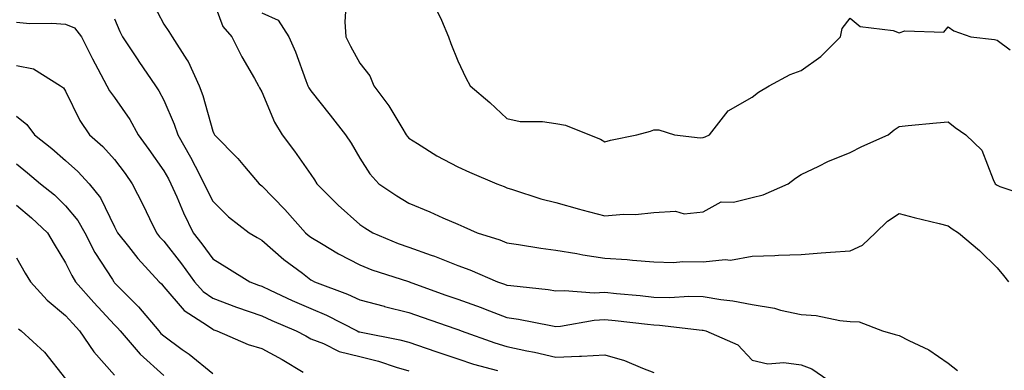
# Model space of a CAD drawing. Units: inches. Extents: x 1039763 to 1042403, y 7231898 to 7234538.
# Drawn here: x 1042099 to 1042300, y 7232194 to 7232265 of the extents above; entities that cross this region are included whole.
import ezdxf

# ---------------------------------------------------------------- set-up
doc = ezdxf.new("R2010")
doc.units = ezdxf.units.IN
doc.header["$MEASUREMENT"] = 0
doc.layers.add('Contour_10397231', color=7, linetype='Continuous', true_color=0xd58a4f)

msp = doc.modelspace()

# ---------------------------------------------------------------- linework, layer by layer
at = {"layer": 'Contour_10397231'}
for points in [[(1042125.49, 7232269.35, 3028), (1042128.05, 7232264.45, 3028), (1042129.12, 7232263, 3028), (1042129.77, 7232261.92, 3028), (1042132.8, 7232257.18, 3028), (1042133.01, 7232256.87, 3028), (1042135.26, 7232251.92, 3028), (1042136.04, 7232249.92, 3028), (1042138.05, 7232242.67, 3028), (1042138.3, 7232242.17, 3028), (1042138.42, 7232241.92, 3028), (1042143.17, 7232237.05, 3028), (1042144.55, 7232235.42, 3028), (1042147.54, 7232231.92, 3028), (1042147.8, 7232231.68, 3028), (1042148.05, 7232231.47, 3028), (1042152.78, 7232226.66, 3028), (1042156.96, 7232221.92, 3028), (1042157.54, 7232221.4, 3028), (1042158.05, 7232221.02, 3028), (1042160.24, 7232219.74, 3028), (1042163.73, 7232217.6, 3028), (1042168.05, 7232215.34, 3028), (1042170.49, 7232214.37, 3028), (1042178.01, 7232211.96, 3028), (1042178.05, 7232211.95, 3028), (1042178.11, 7232211.92, 3028), (1042185.41, 7232209.28, 3028), (1042188.05, 7232208.37, 3028), (1042192.8, 7232206.67, 3028), (1042193.64, 7232206.32, 3028), (1042198.05, 7232204.63, 3028), (1042200.41, 7232204.28, 3028), (1042207.01, 7232202.96, 3028), (1042208.05, 7232202.79, 3028), (1042208.97, 7232202.84, 3028), (1042215.86, 7232204.1, 3028), (1042218.05, 7232204.2, 3028), (1042220.12, 7232203.99, 3028), (1042226.72, 7232203.24, 3028), (1042228.05, 7232203.1, 3028), (1042229.2, 7232203.08, 3028), (1042237.91, 7232202.07, 3028), (1042238.05, 7232202.07, 3028), (1042238.64, 7232201.92, 3028), (1042245.16, 7232199.02, 3028), (1042248.05, 7232195.95, 3028), (1042251.27, 7232195.15, 3028), (1042254.53, 7232195.45, 3028), (1042258.05, 7232194.94, 3028), (1042260.26, 7232194.14, 3028), (1042263.5, 7232191.92, 3028)], [(1042138.05, 7232269.57, 3029), (1042140.1, 7232263.97, 3029), (1042141.92, 7232261.92, 3029), (1042143.97, 7232257.84, 3029), (1042146.55, 7232253.42, 3029), (1042147.39, 7232251.92, 3029), (1042147.62, 7232251.48, 3029), (1042148.05, 7232250.66, 3029), (1042150.63, 7232244.5, 3029), (1042152.21, 7232241.92, 3029), (1042154.71, 7232238.59, 3029), (1042158.05, 7232233.8, 3029), (1042158.83, 7232232.7, 3029), (1042159.3, 7232231.92, 3029), (1042163.64, 7232227.51, 3029), (1042168.05, 7232223.62, 3029), (1042169.07, 7232222.95, 3029), (1042170.73, 7232221.92, 3029), (1042175.86, 7232219.73, 3029), (1042178.05, 7232218.95, 3029), (1042182.62, 7232217.34, 3029), (1042183.26, 7232217.14, 3029), (1042188.05, 7232215.26, 3029), (1042190.51, 7232214.38, 3029), (1042196.12, 7232211.92, 3029), (1042197.56, 7232211.43, 3029), (1042198.05, 7232211.25, 3029), (1042198.85, 7232211.13, 3029), (1042206.45, 7232210.31, 3029), (1042208.05, 7232210.05, 3029), (1042209.81, 7232210.15, 3029), (1042215.82, 7232209.68, 3029), (1042218.05, 7232209.79, 3029), (1042220.43, 7232209.54, 3029), (1042225.22, 7232209.09, 3029), (1042228.05, 7232208.79, 3029), (1042231.25, 7232208.72, 3029), (1042235.14, 7232209, 3029), (1042238.05, 7232208.93, 3029), (1042241.66, 7232208.31, 3029), (1042244.16, 7232208.04, 3029), (1042248.05, 7232207.25, 3029), (1042252.64, 7232206.52, 3029), (1042253.83, 7232206.14, 3029), (1042258.05, 7232205.24, 3029), (1042261.16, 7232205.04, 3029), (1042265.94, 7232204.03, 3029), (1042268.05, 7232203.84, 3029), (1042269.89, 7232203.76, 3029), (1042274.69, 7232201.92, 3029), (1042277.27, 7232201.13, 3029), (1042278.05, 7232200.96, 3029), (1042280.06, 7232199.9, 3029), (1042284.14, 7232198.01, 3029), (1042288.05, 7232195.3, 3029), (1042289.98, 7232193.84, 3029)], [(1042165.28, 7232269.15, 3031), (1042165.02, 7232264.95, 3031), (1042165.22, 7232261.92, 3031), (1042166.14, 7232260, 3031), (1042168.05, 7232256.55, 3031), (1042170.08, 7232253.95, 3031), (1042170.92, 7232251.92, 3031), (1042173.95, 7232247.82, 3031), (1042176.59, 7232243.39, 3031), (1042177.5, 7232241.92, 3031), (1042177.72, 7232241.59, 3031), (1042178.05, 7232241.24, 3031), (1042179.83, 7232240.14, 3031), (1042183.75, 7232237.61, 3031), (1042188.05, 7232235.38, 3031), (1042190.43, 7232234.3, 3031), (1042196.02, 7232231.92, 3031), (1042197.48, 7232231.34, 3031), (1042198.05, 7232231.1, 3031), (1042199.2, 7232230.77, 3031), (1042204.98, 7232228.85, 3031), (1042208.05, 7232228.09, 3031), (1042212.87, 7232226.73, 3031), (1042213.36, 7232226.61, 3031), (1042218.05, 7232225.35, 3031), (1042221.8, 7232225.68, 3031), (1042224.3, 7232225.67, 3031), (1042228.05, 7232226.07, 3031), (1042232.42, 7232226.29, 3031), (1042234.18, 7232225.8, 3031), (1042238.05, 7232226.19, 3031), (1042241.78, 7232228.2, 3031), (1042244.26, 7232228.14, 3031), (1042248.05, 7232229.09, 3031), (1042250.34, 7232229.64, 3031), (1042255.39, 7232231.92, 3031), (1042256.94, 7232233.03, 3031), (1042258.05, 7232233.81, 3031), (1042261.64, 7232235.52, 3031), (1042263.5, 7232236.48, 3031), (1042268.05, 7232238.29, 3031), (1042270.47, 7232239.49, 3031), (1042275.8, 7232241.92, 3031), (1042277.07, 7232242.9, 3031), (1042278.05, 7232243.59, 3031), (1042279.89, 7232243.77, 3031), (1042285.65, 7232244.32, 3031), (1042288.05, 7232244.55, 3031), (1042289.51, 7232243.39, 3031), (1042291.64, 7232241.92, 3031), (1042294.89, 7232238.77, 3031), (1042297.21, 7232232.77, 3031), (1042297.66, 7232231.92, 3031), (1042297.87, 7232231.75, 3031), (1042298.05, 7232231.65, 3031), (1042298.58, 7232231.38, 3031), (1042305.24, 7232229.1, 3031)], [(1042148.05, 7232266.76, 3030), (1042151.39, 7232265.26, 3030), (1042153.58, 7232261.92, 3030), (1042154.92, 7232258.8, 3030), (1042157.01, 7232252.96, 3030), (1042157.42, 7232251.92, 3030), (1042157.62, 7232251.49, 3030), (1042158.05, 7232250.85, 3030), (1042162.03, 7232245.89, 3030), (1042165.12, 7232241.92, 3030), (1042166.31, 7232240.18, 3030), (1042168.05, 7232237.13, 3030), (1042170.08, 7232233.96, 3030), (1042171.92, 7232231.92, 3030), (1042175.59, 7232229.47, 3030), (1042178.05, 7232227.93, 3030), (1042182.33, 7232226.21, 3030), (1042184.98, 7232224.98, 3030), (1042188.05, 7232223.64, 3030), (1042189.26, 7232223.14, 3030), (1042192.01, 7232221.92, 3030), (1042196.6, 7232220.46, 3030), (1042198.05, 7232219.89, 3030), (1042200.45, 7232219.53, 3030), (1042204.94, 7232218.8, 3030), (1042208.05, 7232218.36, 3030), (1042212.31, 7232217.67, 3030), (1042213.54, 7232217.42, 3030), (1042218.05, 7232216.76, 3030), (1042222.58, 7232216.46, 3030), (1042223.67, 7232216.3, 3030), (1042228.05, 7232215.96, 3030), (1042232, 7232215.87, 3030), (1042233.93, 7232216.05, 3030), (1042238.05, 7232215.97, 3030), (1042242.58, 7232216.46, 3030), (1042243.66, 7232216.32, 3030), (1042248.05, 7232217.14, 3030), (1042252.7, 7232217.26, 3030), (1042253.48, 7232217.35, 3030), (1042258.05, 7232217.5, 3030), (1042262.17, 7232217.8, 3030), (1042264.07, 7232217.94, 3030), (1042268.05, 7232218.23, 3030), (1042270.59, 7232219.39, 3030), (1042273.23, 7232221.92, 3030), (1042275.69, 7232224.28, 3030), (1042278.05, 7232225.81, 3030), (1042281.14, 7232225, 3030), (1042286.19, 7232223.77, 3030), (1042288.05, 7232223.3, 3030), (1042288.85, 7232222.72, 3030), (1042290.16, 7232221.92, 3030), (1042294.42, 7232218.29, 3030), (1042298.05, 7232214.75, 3030), (1042299.36, 7232213.22, 3030), (1042300.35, 7232211.92, 3030)], [(1042183.64, 7232267.51, 3032), (1042184.69, 7232265.27, 3032), (1042186.14, 7232261.92, 3032), (1042186.64, 7232260.51, 3032), (1042188.05, 7232256.96, 3032), (1042189.67, 7232253.53, 3032), (1042190.57, 7232251.92, 3032), (1042194.59, 7232248.46, 3032), (1042198.05, 7232245.26, 3032), (1042200.75, 7232244.62, 3032), (1042205.34, 7232244.63, 3032), (1042208.05, 7232244.19, 3032), (1042210, 7232243.88, 3032), (1042214.87, 7232241.92, 3032), (1042217.13, 7232240.99, 3032), (1042218.05, 7232240.45, 3032), (1042219.16, 7232240.82, 3032), (1042224.55, 7232241.92, 3032), (1042227.33, 7232242.65, 3032), (1042228.05, 7232242.9, 3032), (1042229.07, 7232242.94, 3032), (1042232.25, 7232241.92, 3032), (1042237.44, 7232241.31, 3032), (1042238.05, 7232241.38, 3032), (1042238.5, 7232241.47, 3032), (1042239.34, 7232241.92, 3032), (1042243.19, 7232246.79, 3032), (1042248.05, 7232249.55, 3032), (1042249.4, 7232250.57, 3032), (1042251.57, 7232251.92, 3032), (1042255.8, 7232254.18, 3032), (1042258.05, 7232255.05, 3032), (1042262.07, 7232257.9, 3032), (1042266.08, 7232261.92, 3032), (1042266.41, 7232263.56, 3032), (1042268.05, 7232265.71, 3032), (1042270.1, 7232263.97, 3032), (1042276.82, 7232263.16, 3032), (1042278.05, 7232262.7, 3032), (1042279.24, 7232263.1, 3032), (1042287.15, 7232262.81, 3032), (1042288.05, 7232263.91, 3032), (1042289.24, 7232263.12, 3032), (1042292.68, 7232261.92, 3032), (1042297.52, 7232261.38, 3032), (1042298.05, 7232261.2, 3032), (1042300.73, 7232259.24, 3032)], [(1042098.05, 7232264.87, 3026), (1042100.73, 7232264.6, 3026), (1042105.26, 7232264.71, 3026), (1042108.05, 7232264.49, 3026), (1042109.83, 7232263.7, 3026), (1042111.27, 7232261.92, 3026), (1042113.5, 7232257.37, 3026), (1042114.63, 7232255.35, 3026), (1042116.47, 7232251.92, 3026), (1042117.01, 7232250.88, 3026), (1042118.05, 7232249.48, 3026), (1042121.12, 7232244.99, 3026), (1042122.82, 7232241.92, 3026), (1042125.04, 7232238.91, 3026), (1042128.05, 7232234.57, 3026), (1042129.03, 7232232.9, 3026), (1042129.53, 7232231.92, 3026), (1042130.73, 7232229.24, 3026), (1042132.09, 7232225.97, 3026), (1042134.05, 7232221.92, 3026), (1042135.8, 7232219.66, 3026), (1042138.05, 7232216.57, 3026), (1042140.94, 7232214.8, 3026), (1042145.59, 7232211.92, 3026), (1042147.37, 7232211.24, 3026), (1042148.05, 7232210.99, 3026), (1042149.75, 7232210.21, 3026), (1042154.24, 7232208.1, 3026), (1042158.05, 7232206.46, 3026), (1042161.25, 7232205.12, 3026), (1042167.5, 7232201.92, 3026), (1042167.87, 7232201.73, 3026), (1042168.05, 7232201.7, 3026), (1042168.36, 7232201.62, 3026), (1042176.21, 7232200.08, 3026), (1042178.05, 7232199.56, 3026), (1042181.6, 7232198.36, 3026), (1042183.79, 7232197.65, 3026), (1042188.05, 7232196.16, 3026), (1042191.23, 7232195.1, 3026), (1042196.14, 7232193.83, 3026)], [(1042118.05, 7232265.53, 3027), (1042119.1, 7232262.97, 3027), (1042119.63, 7232261.92, 3027), (1042122.76, 7232257.22, 3027), (1042122.99, 7232256.86, 3027), (1042126.37, 7232251.92, 3027), (1042127.03, 7232250.9, 3027), (1042128.05, 7232248.96, 3027), (1042130.22, 7232244.08, 3027), (1042130.92, 7232241.92, 3027), (1042133.5, 7232237.37, 3027), (1042134.44, 7232235.52, 3027), (1042136.33, 7232231.92, 3027), (1042136.86, 7232230.74, 3027), (1042138.05, 7232228.38, 3027), (1042141.29, 7232225.17, 3027), (1042145.51, 7232221.92, 3027), (1042147.09, 7232220.96, 3027), (1042148.05, 7232220.37, 3027), (1042152.56, 7232216.43, 3027), (1042156.33, 7232213.64, 3027), (1042158.05, 7232212.34, 3027), (1042158.3, 7232212.18, 3027), (1042158.83, 7232211.92, 3027), (1042165.53, 7232209.41, 3027), (1042168.05, 7232208.21, 3027), (1042173.03, 7232206.91, 3027), (1042173.07, 7232206.9, 3027), (1042178.05, 7232205.65, 3027), (1042180.8, 7232204.67, 3027), (1042187.64, 7232202.34, 3027), (1042188.05, 7232202.19, 3027), (1042188.25, 7232202.12, 3027), (1042188.75, 7232201.92, 3027), (1042195.57, 7232199.45, 3027), (1042198.05, 7232198.72, 3027), (1042202.13, 7232197.84, 3027), (1042203.71, 7232197.57, 3027), (1042208.05, 7232196.54, 3027), (1042212.87, 7232196.74, 3027), (1042213.26, 7232196.71, 3027), (1042218.05, 7232197, 3027), (1042222.01, 7232195.88, 3027), (1042225.71, 7232194.26, 3027), (1042228.05, 7232193.42, 3027)], [(1042098.05, 7232256.07, 3025), (1042101.47, 7232255.34, 3025), (1042107, 7232251.92, 3025), (1042107.6, 7232251.47, 3025), (1042108.05, 7232250.83, 3025), (1042110.94, 7232244.82, 3025), (1042112.95, 7232241.92, 3025), (1042115.65, 7232239.52, 3025), (1042118.05, 7232236.86, 3025), (1042120.16, 7232234.03, 3025), (1042121.64, 7232231.92, 3025), (1042123.79, 7232227.66, 3025), (1042125.14, 7232224.83, 3025), (1042126.57, 7232221.92, 3025), (1042127.21, 7232221.09, 3025), (1042128.05, 7232220.19, 3025), (1042131.68, 7232215.55, 3025), (1042134.34, 7232211.92, 3025), (1042136.1, 7232209.96, 3025), (1042138.05, 7232208.56, 3025), (1042142.89, 7232206.76, 3025), (1042148.05, 7232204.94, 3025), (1042150.12, 7232203.99, 3025), (1042155.1, 7232201.92, 3025), (1042157.03, 7232200.89, 3025), (1042158.05, 7232200.3, 3025), (1042160.65, 7232199.32, 3025), (1042163.83, 7232197.7, 3025), (1042168.05, 7232196.67, 3025), (1042171.86, 7232195.72, 3025), (1042175.47, 7232194.51, 3025), (1042178.05, 7232193.77, 3025)], [(1042098.05, 7232245.69, 3024), (1042100.14, 7232244.01, 3024), (1042101.72, 7232241.92, 3024), (1042105.22, 7232239.09, 3024), (1042108.05, 7232236.69, 3024), (1042110.55, 7232234.43, 3024), (1042112.85, 7232231.92, 3024), (1042115.14, 7232229.01, 3024), (1042118.05, 7232223.09, 3024), (1042118.44, 7232222.32, 3024), (1042118.64, 7232221.92, 3024), (1042120.84, 7232219.14, 3024), (1042122.76, 7232216.64, 3024), (1042127.13, 7232211.92, 3024), (1042127.58, 7232211.46, 3024), (1042128.05, 7232210.89, 3024), (1042132.21, 7232206.07, 3024), (1042137, 7232202.96, 3024), (1042138.05, 7232202.22, 3024), (1042138.26, 7232202.13, 3024), (1042138.91, 7232201.92, 3024), (1042145.26, 7232199.12, 3024), (1042148.05, 7232198.32, 3024), (1042152.19, 7232196.06, 3024), (1042156.51, 7232193.46, 3024)], [(1042098.05, 7232235.99, 3023), (1042100.3, 7232234.17, 3023), (1042102.93, 7232231.92, 3023), (1042105.75, 7232229.62, 3023), (1042108.05, 7232227.43, 3023), (1042110.55, 7232224.41, 3023), (1042111.94, 7232221.92, 3023), (1042114.03, 7232217.9, 3023), (1042117.58, 7232212.38, 3023), (1042117.87, 7232211.92, 3023), (1042117.95, 7232211.82, 3023), (1042118.05, 7232211.72, 3023), (1042122.93, 7232206.8, 3023), (1042127.03, 7232201.92, 3023), (1042127.5, 7232201.37, 3023), (1042128.05, 7232200.88, 3023), (1042131.84, 7232198.12, 3023), (1042133.26, 7232197.13, 3023), (1042138.05, 7232193.19, 3023)], [(1042098.05, 7232227.52, 3022), (1042101.1, 7232224.98, 3022), (1042104.32, 7232221.92, 3022), (1042105.69, 7232219.56, 3022), (1042108.05, 7232215.8, 3022), (1042109.3, 7232213.17, 3022), (1042110.08, 7232211.92, 3022), (1042113.79, 7232207.66, 3022), (1042118.05, 7232203.15, 3022), (1042118.66, 7232202.54, 3022), (1042119.18, 7232201.92, 3022), (1042123.28, 7232197.14, 3022), (1042128.05, 7232192.8, 3022)], [(1042098.05, 7232216.77, 3021), (1042099.81, 7232213.69, 3021), (1042100.9, 7232211.92, 3021), (1042104.28, 7232208.14, 3021), (1042108.05, 7232205.04, 3021), (1042109.5, 7232203.37, 3021), (1042110.86, 7232201.92, 3021), (1042113.77, 7232197.64, 3021), (1042118.05, 7232192.89, 3021)], [(1042098.46, 7232202.34, 3020), (1042098.99, 7232201.92, 3020), (1042103.71, 7232197.57, 3020), (1042108.05, 7232192.1, 3020)]]:
    msp.add_polyline3d(points, dxfattribs=at)

doc.saveas('drawing.dxf')
